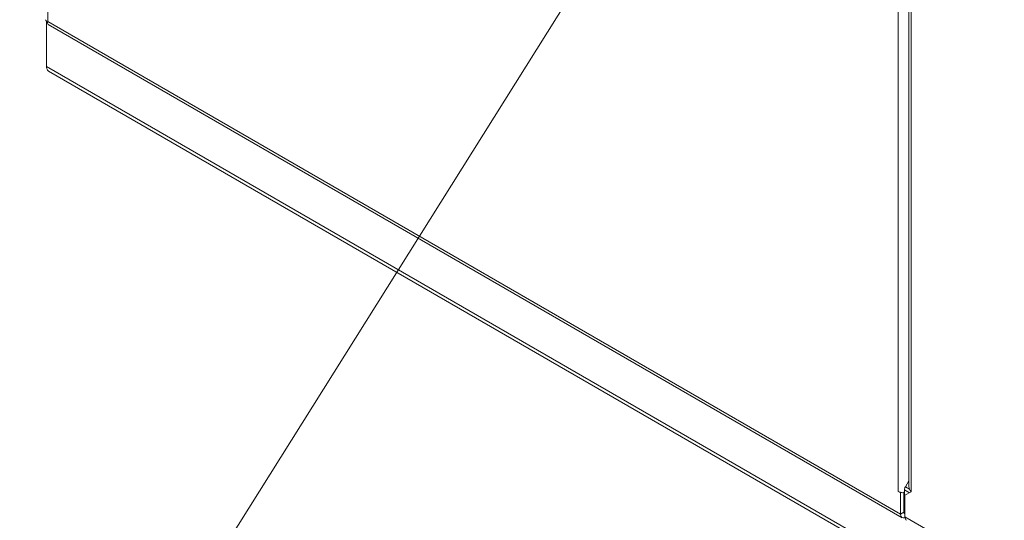
# Model space of a CAD drawing. Units: inches. Extents: x 36 to 657, y 32 to 407.
# Drawn here: x 565 to 584, y 183 to 193 of the extents above; entities that cross this region are included whole.
import ezdxf

# ---------------------------------------------------------------- set-up
doc = ezdxf.new("R2010")
doc.units = ezdxf.units.IN
doc.header["$LTSCALE"] = 40
doc.header["$MEASUREMENT"] = 0
doc.layers.get('0').update_dxf_attribs({"lineweight": 0})
for name, color, linetype, lineweight in [('Symbol (ANSI)', 7, 'Continuous', 5), ('Visible (ANSI)', 7, 'Continuous', 5), ('Visible Narrow (ANSI)', 7, 'Continuous', 5)]:
    doc.layers.add(name, color=color, linetype=linetype, lineweight=lineweight)
doc.styles.add('ROMANS', font='tahoma.ttf')
doc.dimstyles.new('Default (ANSI)$7', dxfattribs={"dimscale": 40, "dimtxt": 0.07, "dimasz": 0.098425, "dimexe": 0.125, "dimexo": 0.0625, "dimgap": 0.01, "dimtad": 0, "dimtih": 1, "dimtoh": 1, "dimrnd": 1e-08, "dimzin": 0, "dimdsep": 46, "dimtxsty": 'ROMANS', "dimblk": 'Filled-1', "dimcen": 0.09, "dimdle": 0.393701, "dimclrd": 256, "dimclre": 256, "dimclrt": 256, "dimadec": 0, "dimazin": 0, "dimtfac": 0.942857, "dimtofl": 0, "dimtmove": 0, "dimatfit": 3, "dimfxl": 1, "dimtolj": 1, "dimtzin": 0, "dimlwd": -1, "dimlwe": -1, "dimarcsym": 0})

# ---------------------------------------------------------------- blocks, each defined once
blk = doc.blocks.new('Filled-1')
at = {"color": 0}
for p, q in [((0, 0), (-1, 0.1786)), ((-1, 0.1786), (-1, -0.1786)), ((-1, 0), (0, 0)), ((-1, -0.1786), (0, 0))]:
    blk.add_line(p, q, dxfattribs=at)
at = {"color": 0, "flags": 128}
blk.add_lwpolyline([(-1, -0.1786), (0, 0), (-1, 0.1786), (-1, -0.1786)], dxfattribs=at)
at = {"color": 0}
blk.add_solid([(-1, -0.1786), (0, 0), (-1, 0.1786), (-1, -0.1786)], dxfattribs=at)

msp = doc.modelspace()

# ---------------------------------------------------------------- linework, layer by layer
at = {"layer": 'Visible (ANSI)'}
for p, q in [((582.603, 200.873), (582.603, 184.173)), ((565.672, 192.401), (565.672, 193.292)), ((565.705, 193.226), (582.472, 183.545)), ((565.672, 192.401), (565.672, 192.389)), ((565.672, 192.389), (565.672, 192.389)), ((600.798, 172.056), (565.712, 192.312)), ((582.536, 184.154), (582.603, 184.27)), ((582.518, 183.647), (582.518, 184.095)), ((582.397, 184.06), (582.397, 184.06)), ((582.441, 184.035), (582.397, 184.06)), ((582.397, 184.06), (582.397, 184.06)), ((582.397, 184.06), (582.397, 184.06)), ((582.451, 184.04), (582.441, 184.035)), ((582.441, 183.615), (582.441, 184.035)), ((582.504, 183.651), (582.504, 184.043)), ((582.504, 183.675), (582.504, 184.043)), ((582.647, 184.052), (582.529, 183.984)), ((582.529, 183.984), (582.529, 183.563)), ((582.647, 184.052), (582.647, 184.052)), ((582.647, 184.052), (582.647, 184.052)), ((582.647, 184.052), (582.647, 184.052)), ((582.647, 184.052), (582.647, 184.052)), ((582.518, 183.734), (582.504, 183.743)), ((582.504, 183.657), (582.518, 183.649)), ((582.529, 183.641), (582.518, 183.647))]:
    msp.add_line(p, q, dxfattribs=at)
for centre, major_axis, start_param, end_param in [((565.808, 192.48), (-0.097, -0.168), 5.497787, 6.283185), ((582.578, 184.129), (0.042, 0.0727), 1.570796, 2.356194), ((582.504, 184.122), (-0.152, 0), 0.785398, 1.46161), ((582.755, 184.114), (-0.152, 0), 0.783956, 0.785398), ((582.548, 183.677), (-0.076, -0.131), 5.497787, 6.905273), ((582.548, 183.677), (-0.0312, -0.0541), 5.497787, 6.627081), ((582.637, 183.625), (-0.076, -0.131), 5.497787, 6.283185)]:
    msp.add_ellipse(centre, major_axis=major_axis, ratio=0.57735, start_param=start_param, end_param=end_param, dxfattribs=at)
for points, knots in [([(565.651, 193.319), (565.651, 193.318), (565.651, 193.316), (565.652, 193.314), (565.655, 193.302), (565.671, 193.289), (565.696, 193.282)], [-0.5, -0.5, -0.5, -0.5, -0.445539, -0.445539, -0.445539, 0, 0, 0, 0]), ([(565.705, 193.226), (565.704, 193.226), (565.702, 193.227), (565.701, 193.228), (565.692, 193.238), (565.689, 193.257), (565.696, 193.282)], [-0.5, -0.5, -0.5, -0.5, -0.445539, -0.445539, -0.445539, 0, 0, 0, 0]), ([(582.603, 184.173), (582.603, 184.168), (582.603, 184.164), (582.603, 184.159), (582.606, 184.121), (582.622, 184.084), (582.647, 184.052)], [0.7853982, 0.7853982, 0.7853982, 0.7853982, 0.8709202, 0.8709202, 0.8709202, 1.5693537, 1.5693537, 1.5693537, 1.5693537])]:
    msp.add_open_spline(points, degree=3, knots=knots, dxfattribs=at)
for points, degree in [([(582.488, 184.035), (582.498, 184.04), (582.508, 184.045), (582.518, 184.051)], 3), ([(582.518, 183.65), (582.515, 183.653), (582.512, 183.658), (582.509, 183.663), (582.507, 183.669), (582.504, 183.675)], 5)]:
    msp.add_open_spline(points, degree=degree, dxfattribs=at)
at = {"layer": 'Visible Narrow (ANSI)'}
for p, q in [((565.696, 236.717), (565.696, 193.282)), ((582.397, 184.06), (582.397, 226.654)), ((582.647, 200.848), (582.647, 184.052)), ((565.696, 193.282), (582.441, 183.615)), ((565.672, 192.401), (600.758, 172.144)), ((582.62, 184.036), (582.518, 184.095)), ((582.536, 184.154), (582.615, 184.108)), ((582.441, 183.615), (582.504, 183.651)), ((582.504, 183.651), (582.529, 183.636)), ((582.529, 183.563), (599.275, 173.896))]:
    msp.add_line(p, q, dxfattribs=at)

# ---------------------------------------------------------------- leaders
at = {"layer": 'Symbol (ANSI)', "annotation_type": 0, "has_hookline": 1, "hookline_direction": 1, "text_width": 39.435}
msp.add_leader([(582.761, 204.637), (568.335, 181.648), (564.398, 181.648)], dimstyle='Default (ANSI)$7', override={"dimtad": 0}, dxfattribs=at)

doc.saveas('drawing.dxf')
